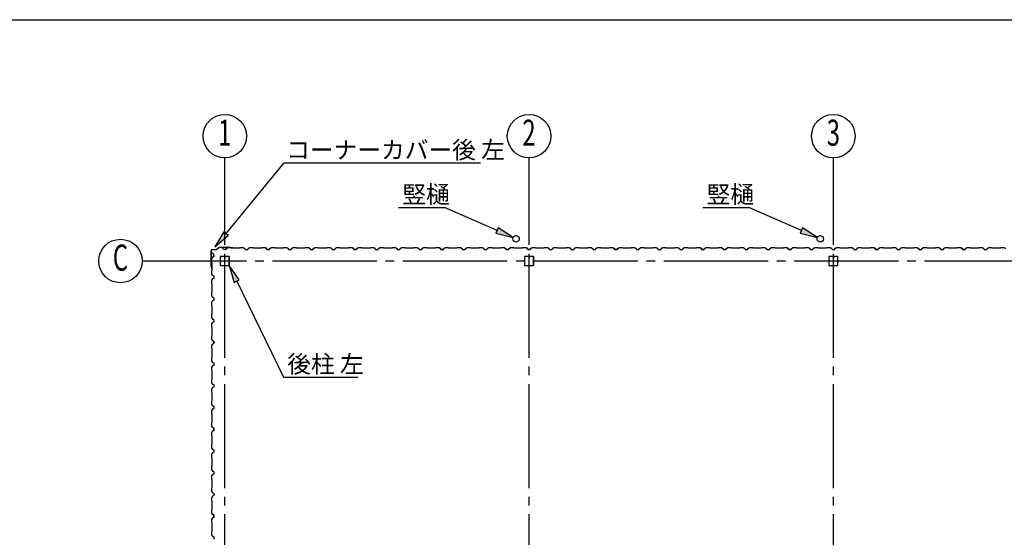
# Model space of a CAD drawing. Extents: x 868 to 32764, y 310 to 22484.
# Drawn here: x 12061 to 21121, y 17718 to 22484 of the extents above; entities that cross this region are included whole.
import ezdxf
from ezdxf.enums import TextEntityAlignment as Align

# ---------------------------------------------------------------- set-up
doc = ezdxf.new("R2010")
doc.units = 0
doc.header["$LTSCALE"] = 80
doc.linetypes.add('1PL-M', pattern=[15, 12, -1, 1, -1])
for name, color, linetype in [('1PL-M1', 6, '1PL-M'), ('HASIRA_D', 3, 'CONTINUOUS'), ('HIKIDASHI', 6, 'CONTINUOUS'), ('SUNPOU', 4, 'CONTINUOUS'), ('U1', 3, 'CONTINUOUS'), ('WAKUSEN-01', 50, 'CONTINUOUS')]:
    doc.layers.add(name, color=color, linetype=linetype)
doc.styles.add('00', font='ROMANS', dxfattribs={"width": 0.666667, "bigfont": 'BIGFONT'})
doc.styles.add('01', font='ROMANS', dxfattribs={"height": 3, "bigfont": 'BIGFONT'})

msp = doc.modelspace()

# ---------------------------------------------------------------- linework, layer by layer
at = {"layer": '1PL-M1'}
for p, q in [((13948, 14569.5), (13948, 20454.5)), ((16748, 14569.5), (16748, 20454.5)), ((19548, 14569.5), (19548, 20454.5)), ((30948, 20262), (13748, 20262))]:
    msp.add_line(p, q, dxfattribs=at)
at = {"layer": 'HASIRA_D'}
for p, q in [((16705.5, 20299.3), (16705.5, 20224.7)), ((16705.5, 20299.3), (16705.5, 20224.7)), ((16707.1, 20299.3), (16707.1, 20224.7)), ((16707.1, 20299.3), (16707.1, 20224.7)), ((16742.8, 20304.5), (16710.7, 20304.5)), ((16742.8, 20304.5), (16710.7, 20304.5)), ((16742.8, 20302.9), (16710.7, 20302.9)), ((16742.8, 20302.9), (16710.7, 20302.9)), ((16744.8, 20294.5), (16744.8, 20286.9)), ((16746.4, 20294.5), (16744.8, 20294.5)), ((16744.8, 20294.5), (16744.8, 20286.9)), ((16746.4, 20294.5), (16744.8, 20294.5)), ((16746.4, 20299.3), (16746.4, 20286.9)), ((16746.4, 20299.3), (16746.4, 20286.9)), ((16748, 20299.3), (16748, 20286.9)), ((16748, 20299.3), (16748, 20286.9)), ((16749.6, 20299.3), (16749.6, 20286.9)), ((16749.6, 20299.3), (16749.6, 20286.9)), ((16785.3, 20304.5), (16753.2, 20304.5)), ((16785.3, 20304.5), (16753.2, 20304.5)), ((16785.3, 20302.9), (16753.2, 20302.9)), ((16785.3, 20302.9), (16753.2, 20302.9)), ((16788.9, 20224.7), (16788.9, 20299.3)), ((16788.9, 20224.7), (16788.9, 20299.3)), ((16790.5, 20224.7), (16790.5, 20299.3)), ((16790.5, 20224.7), (16790.5, 20299.3)), ((19505.5, 20299.3), (19505.5, 20224.7)), ((19505.5, 20299.3), (19505.5, 20224.7)), ((19507.1, 20299.3), (19507.1, 20224.7)), ((19507.1, 20299.3), (19507.1, 20224.7)), ((19542.8, 20304.5), (19510.7, 20304.5)), ((19542.8, 20304.5), (19510.7, 20304.5)), ((19542.8, 20302.9), (19510.7, 20302.9)), ((19542.8, 20302.9), (19510.7, 20302.9)), ((19544.8, 20294.5), (19544.8, 20286.9)), ((19546.4, 20294.5), (19544.8, 20294.5)), ((19544.8, 20294.5), (19544.8, 20286.9)), ((19546.4, 20294.5), (19544.8, 20294.5)), ((19546.4, 20299.3), (19546.4, 20286.9)), ((19546.4, 20299.3), (19546.4, 20286.9)), ((19548, 20299.3), (19548, 20286.9)), ((19548, 20299.3), (19548, 20286.9)), ((19549.6, 20299.3), (19549.6, 20286.9)), ((19549.6, 20299.3), (19549.6, 20286.9)), ((19585.3, 20304.5), (19553.2, 20304.5)), ((19585.3, 20304.5), (19553.2, 20304.5)), ((19585.3, 20302.9), (19553.2, 20302.9)), ((19585.3, 20302.9), (19553.2, 20302.9)), ((19588.9, 20224.7), (19588.9, 20299.3)), ((19588.9, 20224.7), (19588.9, 20299.3)), ((19590.5, 20224.7), (19590.5, 20299.3)), ((19590.5, 20224.7), (19590.5, 20299.3)), ((16710.7, 20221.1), (16785.3, 20221.1)), ((16710.7, 20221.1), (16785.3, 20221.1)), ((16710.7, 20219.5), (16785.3, 20219.5)), ((16710.7, 20219.5), (16785.3, 20219.5)), ((16748, 20289.5), (16746.4, 20289.5)), ((16748, 20289.5), (16746.4, 20289.5)), ((19510.7, 20221.1), (19585.3, 20221.1)), ((19510.7, 20221.1), (19585.3, 20221.1)), ((19510.7, 20219.5), (19585.3, 20219.5)), ((19510.7, 20219.5), (19585.3, 20219.5)), ((19548, 20289.5), (19546.4, 20289.5)), ((19548, 20289.5), (19546.4, 20289.5))]:
    msp.add_line(p, q, dxfattribs=at)
for centre, radius, start, end in [((16710.7, 20299.3), 5.2, 90, 180), ((16710.7, 20299.3), 5.2, 90, 180), ((16710.7, 20299.3), 3.6, 90, 180), ((16710.7, 20299.3), 3.6, 90, 180), ((16742.8, 20299.3), 5.2, 0, 90), ((16742.8, 20299.3), 5.2, 0, 90), ((16742.8, 20299.3), 3.6, 0, 90), ((16742.8, 20299.3), 3.6, 0, 90), ((16753.2, 20299.3), 5.2, 90, 180), ((16753.2, 20299.3), 5.2, 90, 180), ((16753.2, 20299.3), 3.6, 90, 180), ((16753.2, 20299.3), 3.6, 90, 180), ((16785.3, 20299.3), 5.2, 0, 90), ((16785.3, 20299.3), 5.2, 0, 90), ((16785.3, 20299.3), 3.6, 0, 90), ((16785.3, 20299.3), 3.6, 0, 90), ((19510.7, 20299.3), 5.2, 90, 180), ((19510.7, 20299.3), 5.2, 90, 180), ((19510.7, 20299.3), 3.6, 90, 180), ((19510.7, 20299.3), 3.6, 90, 180), ((19542.8, 20299.3), 5.2, 0, 90), ((19542.8, 20299.3), 5.2, 0, 90), ((19542.8, 20299.3), 3.6, 0, 90), ((19542.8, 20299.3), 3.6, 0, 90), ((19553.2, 20299.3), 5.2, 90, 180), ((19553.2, 20299.3), 5.2, 90, 180), ((19553.2, 20299.3), 3.6, 90, 180), ((19553.2, 20299.3), 3.6, 90, 180), ((19585.3, 20299.3), 5.2, 0, 90), ((19585.3, 20299.3), 5.2, 0, 90), ((19585.3, 20299.3), 3.6, 0, 90), ((19585.3, 20299.3), 3.6, 0, 90), ((16710.7, 20224.7), 5.2, 180, 270), ((16710.7, 20224.7), 5.2, 180, 270), ((16710.7, 20224.7), 3.6, 180, 270), ((16710.7, 20224.7), 3.6, 180, 270), ((16747.2, 20286.9), 2.4, 180, 0), ((16747.2, 20286.9), 2.4, 180, 0), ((16747.2, 20286.9), 0.8, 180, 0), ((16747.2, 20286.9), 0.8, 180, 0), ((16785.3, 20224.7), 3.6, 270, 0), ((16785.3, 20224.7), 5.2, 270, 0), ((16785.3, 20224.7), 3.6, 270, 0), ((16785.3, 20224.7), 5.2, 270, 0), ((19510.7, 20224.7), 5.2, 180, 270), ((19510.7, 20224.7), 5.2, 180, 270), ((19510.7, 20224.7), 3.6, 180, 270), ((19510.7, 20224.7), 3.6, 180, 270), ((19547.2, 20286.9), 2.4, 180, 0), ((19547.2, 20286.9), 2.4, 180, 0), ((19547.2, 20286.9), 0.8, 180, 0), ((19547.2, 20286.9), 0.8, 180, 0), ((19585.3, 20224.7), 3.6, 270, 0), ((19585.3, 20224.7), 5.2, 270, 0), ((19585.3, 20224.7), 3.6, 270, 0), ((19585.3, 20224.7), 5.2, 270, 0)]:
    msp.add_arc(centre, radius, start, end, dxfattribs=at)
at = {"layer": 'HIKIDASHI'}
for p, q in [((13959.8, 20514.8), (14495.7, 21165.1)), ((14495.7, 21165.1), (16301.2, 21165.1)), ((15547, 20756), (15970.2, 20756)), ((16454.1, 20543), (15970.2, 20756)), ((18347, 20756), (18770.2, 20756)), ((19254.1, 20543), (18770.2, 20756)), ((16464.9, 20567.4), (16443.4, 20518.6)), ((16600.6, 20478.5), (16464.9, 20567.4)), ((19264.9, 20567.4), (19243.4, 20518.6)), ((19400.6, 20478.5), (19264.9, 20567.4)), ((13939.2, 20531.8), (13858, 20391.3)), ((13858, 20391.3), (13980.3, 20497.9)), ((13980.3, 20497.9), (13939.2, 20531.8)), ((16443.4, 20518.6), (16600.6, 20478.5)), ((19243.4, 20518.6), (19400.6, 20478.5)), ((14082, 20087.4), (13987.9, 20219.5)), ((13987.9, 20219.5), (14034, 20064)), ((14034, 20064), (14082, 20087.4)), ((14058, 20075.7), (14488.3, 19192.9)), ((14488.3, 19192.9), (15173.5, 19192.9))]:
    msp.add_line(p, q, dxfattribs=at)
for points in [[(16443.4, 20518.6), (16464.9, 20567.4), (16600.6, 20478.5)], [(19243.4, 20518.6), (19264.9, 20567.4), (19400.6, 20478.5)], [(13939.2, 20531.8), (13980.3, 20497.9), (13858, 20391.3)], [(14082, 20087.4), (14034, 20064), (13987.9, 20219.5)]]:
    msp.add_solid(points, dxfattribs=at)
at = {"layer": 'SUNPOU'}
for p, q in [((13948, 20454.5), (13948, 21212.2)), ((16748, 20454.5), (16748, 21212.2)), ((19548, 20454.5), (19548, 21212.2)), ((13748, 20262), (13188, 20262))]:
    msp.add_line(p, q, dxfattribs=at)
for centre in [(13948, 21412.2), (16748, 21412.2), (19548, 21412.2), (12988, 20262)]:
    msp.add_circle(centre, 200, dxfattribs=at)
at = {"layer": 'U1'}
for p, q in [((13901.3, 20389), (13874.1, 20369.6)), ((13901.9, 20388.2), (13874.7, 20368.8)), ((13902.5, 20389.4), (14003.7, 20389.4)), ((13902.5, 20388.4), (14003.7, 20388.4)), ((13963.5, 20378.5), (13977.5, 20386.5)), ((13977.5, 20386.5), (14006, 20386.5)), ((14003.8, 20388.4), (14022.8, 20385.5)), ((14004, 20389.4), (14023, 20386.5)), ((14006, 20386.5), (14008, 20384.5)), ((14008, 20384.5), (14088, 20384.5)), ((14013.9, 20386.9), (14013.8, 20385.9)), ((14013.8, 20385.9), (14022.7, 20384.6)), ((14088, 20384.5), (14090, 20386.5)), ((14090, 20386.5), (14118.5, 20386.5)), ((14118.5, 20386.5), (14132.5, 20378.5)), ((14163.5, 20378.5), (14177.5, 20386.5)), ((14177.5, 20386.5), (14206, 20386.5)), ((14206, 20386.5), (14208, 20384.5)), ((14208, 20384.5), (14288, 20384.5)), ((14288, 20384.5), (14290, 20386.5)), ((14290, 20386.5), (14318.5, 20386.5)), ((14318.5, 20386.5), (14332.5, 20378.5)), ((14363.5, 20378.5), (14377.5, 20386.5)), ((14377.5, 20386.5), (14406, 20386.5)), ((14406, 20386.5), (14408, 20384.5)), ((14408, 20384.5), (14488, 20384.5)), ((14488, 20384.5), (14490, 20386.5)), ((14490, 20386.5), (14518.5, 20386.5)), ((14518.5, 20386.5), (14532.5, 20378.5)), ((14563.5, 20378.5), (14577.5, 20386.5)), ((14577.5, 20386.5), (14606, 20386.5)), ((14606, 20386.5), (14608, 20384.5)), ((14608, 20384.5), (14688, 20384.5)), ((14688, 20384.5), (14690, 20386.5)), ((14690, 20386.5), (14718.5, 20386.5)), ((14718.5, 20386.5), (14732.5, 20378.5)), ((14763.5, 20378.5), (14777.5, 20386.5)), ((14777.5, 20386.5), (14806, 20386.5)), ((14806, 20386.5), (14808, 20384.5)), ((14808, 20384.5), (14888, 20384.5)), ((14888, 20384.5), (14890, 20386.5)), ((14890, 20386.5), (14918.5, 20386.5)), ((14918.5, 20386.5), (14932.5, 20378.5)), ((14963.5, 20378.5), (14977.5, 20386.5)), ((14977.5, 20386.5), (15006, 20386.5)), ((15006, 20386.5), (15008, 20384.5)), ((15008, 20384.5), (15088, 20384.5)), ((15088, 20384.5), (15090, 20386.5)), ((15090, 20386.5), (15118.5, 20386.5)), ((15118.5, 20386.5), (15132.5, 20378.5)), ((15163.5, 20378.5), (15177.5, 20386.5)), ((15177.5, 20386.5), (15206, 20386.5)), ((15206, 20386.5), (15208, 20384.5)), ((15208, 20384.5), (15288, 20384.5)), ((15288, 20384.5), (15290, 20386.5)), ((15290, 20386.5), (15318.5, 20386.5)), ((15318.5, 20386.5), (15332.5, 20378.5)), ((15363.5, 20378.5), (15377.5, 20386.5)), ((15377.5, 20386.5), (15406, 20386.5)), ((15406, 20386.5), (15408, 20384.5)), ((15408, 20384.5), (15488, 20384.5)), ((15488, 20384.5), (15490, 20386.5)), ((15490, 20386.5), (15518.5, 20386.5)), ((15518.5, 20386.5), (15532.5, 20378.5)), ((15563.5, 20378.5), (15577.5, 20386.5)), ((15577.5, 20386.5), (15606, 20386.5)), ((15606, 20386.5), (15608, 20384.5)), ((15608, 20384.5), (15688, 20384.5)), ((15688, 20384.5), (15690, 20386.5)), ((15690, 20386.5), (15718.5, 20386.5)), ((15718.5, 20386.5), (15732.5, 20378.5)), ((15763.5, 20378.5), (15777.5, 20386.5)), ((15777.5, 20386.5), (15806, 20386.5)), ((15806, 20386.5), (15808, 20384.5)), ((15808, 20384.5), (15888, 20384.5)), ((15888, 20384.5), (15890, 20386.5)), ((15890, 20386.5), (15918.5, 20386.5)), ((15918.5, 20386.5), (15932.5, 20378.5)), ((15963.5, 20378.5), (15977.5, 20386.5)), ((15977.5, 20386.5), (16006, 20386.5)), ((16006, 20386.5), (16008, 20384.5)), ((16008, 20384.5), (16088, 20384.5)), ((16088, 20384.5), (16090, 20386.5)), ((16090, 20386.5), (16118.5, 20386.5)), ((16118.5, 20386.5), (16132.5, 20378.5)), ((16163.5, 20378.5), (16177.5, 20386.5)), ((16177.5, 20386.5), (16206, 20386.5)), ((16206, 20386.5), (16208, 20384.5)), ((16208, 20384.5), (16288, 20384.5)), ((16288, 20384.5), (16290, 20386.5)), ((16290, 20386.5), (16318.5, 20386.5)), ((16318.5, 20386.5), (16332.5, 20378.5)), ((16363.5, 20378.5), (16377.5, 20386.5)), ((16377.5, 20386.5), (16406, 20386.5)), ((16406, 20386.5), (16408, 20384.5)), ((16408, 20384.5), (16488, 20384.5)), ((16488, 20384.5), (16490, 20386.5)), ((16490, 20386.5), (16518.5, 20386.5)), ((16518.5, 20386.5), (16532.5, 20378.5)), ((16563.5, 20378.5), (16577.5, 20386.5)), ((16577.5, 20386.5), (16606, 20386.5)), ((16606, 20386.5), (16608, 20384.5)), ((16608, 20384.5), (16688, 20384.5)), ((16688, 20384.5), (16690, 20386.5)), ((16690, 20386.5), (16718.5, 20386.5)), ((16718.5, 20386.5), (16732.5, 20378.5)), ((16763.5, 20378.5), (16777.5, 20386.5)), ((16777.5, 20386.5), (16806, 20386.5)), ((16806, 20386.5), (16808, 20384.5)), ((16808, 20384.5), (16888, 20384.5)), ((16888, 20384.5), (16890, 20386.5)), ((16890, 20386.5), (16918.5, 20386.5)), ((16918.5, 20386.5), (16932.5, 20378.5)), ((16963.5, 20378.5), (16977.5, 20386.5)), ((16977.5, 20386.5), (17006, 20386.5)), ((17006, 20386.5), (17008, 20384.5)), ((17008, 20384.5), (17088, 20384.5)), ((17088, 20384.5), (17090, 20386.5)), ((17090, 20386.5), (17118.5, 20386.5)), ((17118.5, 20386.5), (17132.5, 20378.5)), ((17163.5, 20378.5), (17177.5, 20386.5)), ((17177.5, 20386.5), (17206, 20386.5)), ((17206, 20386.5), (17208, 20384.5)), ((17208, 20384.5), (17288, 20384.5)), ((17288, 20384.5), (17290, 20386.5)), ((17290, 20386.5), (17318.5, 20386.5)), ((17318.5, 20386.5), (17332.5, 20378.5)), ((17363.5, 20378.5), (17377.5, 20386.5)), ((17377.5, 20386.5), (17406, 20386.5)), ((17406, 20386.5), (17408, 20384.5)), ((17408, 20384.5), (17488, 20384.5)), ((17488, 20384.5), (17490, 20386.5)), ((17490, 20386.5), (17518.5, 20386.5)), ((17518.5, 20386.5), (17532.5, 20378.5)), ((17563.5, 20378.5), (17577.5, 20386.5)), ((17577.5, 20386.5), (17606, 20386.5)), ((17606, 20386.5), (17608, 20384.5)), ((17608, 20384.5), (17688, 20384.5)), ((17688, 20384.5), (17690, 20386.5)), ((17690, 20386.5), (17718.5, 20386.5)), ((17718.5, 20386.5), (17732.5, 20378.5)), ((17763.5, 20378.5), (17777.5, 20386.5)), ((17777.5, 20386.5), (17806, 20386.5)), ((17806, 20386.5), (17808, 20384.5)), ((17808, 20384.5), (17888, 20384.5)), ((17888, 20384.5), (17890, 20386.5)), ((17890, 20386.5), (17918.5, 20386.5)), ((17918.5, 20386.5), (17932.5, 20378.5)), ((17963.5, 20378.5), (17977.5, 20386.5)), ((17977.5, 20386.5), (18006, 20386.5)), ((18006, 20386.5), (18008, 20384.5)), ((18008, 20384.5), (18088, 20384.5)), ((18088, 20384.5), (18090, 20386.5)), ((18090, 20386.5), (18118.5, 20386.5)), ((18118.5, 20386.5), (18132.5, 20378.5)), ((18163.5, 20378.5), (18177.5, 20386.5)), ((18177.5, 20386.5), (18206, 20386.5)), ((18206, 20386.5), (18208, 20384.5)), ((18208, 20384.5), (18288, 20384.5)), ((18288, 20384.5), (18290, 20386.5)), ((18290, 20386.5), (18318.5, 20386.5)), ((18318.5, 20386.5), (18332.5, 20378.5)), ((18363.5, 20378.5), (18377.5, 20386.5)), ((18377.5, 20386.5), (18406, 20386.5)), ((18406, 20386.5), (18408, 20384.5)), ((18408, 20384.5), (18488, 20384.5)), ((18488, 20384.5), (18490, 20386.5)), ((18490, 20386.5), (18518.5, 20386.5)), ((18518.5, 20386.5), (18532.5, 20378.5)), ((18563.5, 20378.5), (18577.5, 20386.5)), ((18577.5, 20386.5), (18606, 20386.5)), ((18606, 20386.5), (18608, 20384.5)), ((18608, 20384.5), (18688, 20384.5)), ((18688, 20384.5), (18690, 20386.5)), ((18690, 20386.5), (18718.5, 20386.5)), ((18718.5, 20386.5), (18732.5, 20378.5)), ((18763.5, 20378.5), (18777.5, 20386.5)), ((18777.5, 20386.5), (18806, 20386.5)), ((18806, 20386.5), (18808, 20384.5)), ((18808, 20384.5), (18888, 20384.5)), ((18888, 20384.5), (18890, 20386.5)), ((18890, 20386.5), (18918.5, 20386.5)), ((18918.5, 20386.5), (18932.5, 20378.5)), ((18963.5, 20378.5), (18977.5, 20386.5)), ((18977.5, 20386.5), (19006, 20386.5)), ((19006, 20386.5), (19008, 20384.5)), ((19008, 20384.5), (19088, 20384.5)), ((19088, 20384.5), (19090, 20386.5)), ((19090, 20386.5), (19118.5, 20386.5)), ((19118.5, 20386.5), (19132.5, 20378.5)), ((19163.5, 20378.5), (19177.5, 20386.5)), ((19177.5, 20386.5), (19206, 20386.5)), ((19206, 20386.5), (19208, 20384.5)), ((19208, 20384.5), (19288, 20384.5)), ((19288, 20384.5), (19290, 20386.5)), ((19290, 20386.5), (19318.5, 20386.5)), ((19318.5, 20386.5), (19332.5, 20378.5)), ((19363.5, 20378.5), (19377.5, 20386.5)), ((19377.5, 20386.5), (19406, 20386.5)), ((19406, 20386.5), (19408, 20384.5)), ((19408, 20384.5), (19488, 20384.5)), ((19488, 20384.5), (19490, 20386.5)), ((19490, 20386.5), (19518.5, 20386.5)), ((19518.5, 20386.5), (19532.5, 20378.5)), ((19563.5, 20378.5), (19577.5, 20386.5)), ((19577.5, 20386.5), (19606, 20386.5)), ((19606, 20386.5), (19608, 20384.5)), ((19608, 20384.5), (19688, 20384.5)), ((19688, 20384.5), (19690, 20386.5)), ((19690, 20386.5), (19718.5, 20386.5)), ((19718.5, 20386.5), (19732.5, 20378.5)), ((19763.5, 20378.5), (19777.5, 20386.5)), ((19777.5, 20386.5), (19806, 20386.5)), ((19806, 20386.5), (19808, 20384.5)), ((19808, 20384.5), (19888, 20384.5)), ((19888, 20384.5), (19890, 20386.5)), ((19890, 20386.5), (19918.5, 20386.5)), ((19918.5, 20386.5), (19932.5, 20378.5)), ((19963.5, 20378.5), (19977.5, 20386.5)), ((19977.5, 20386.5), (20006, 20386.5)), ((20006, 20386.5), (20008, 20384.5)), ((20008, 20384.5), (20088, 20384.5)), ((20088, 20384.5), (20090, 20386.5)), ((20090, 20386.5), (20118.5, 20386.5)), ((20118.5, 20386.5), (20132.5, 20378.5)), ((20163.5, 20378.5), (20177.5, 20386.5)), ((20177.5, 20386.5), (20206, 20386.5)), ((20206, 20386.5), (20208, 20384.5)), ((20208, 20384.5), (20288, 20384.5)), ((20288, 20384.5), (20290, 20386.5)), ((20290, 20386.5), (20318.5, 20386.5)), ((20318.5, 20386.5), (20332.5, 20378.5)), ((20363.5, 20378.5), (20377.5, 20386.5)), ((20377.5, 20386.5), (20406, 20386.5)), ((20406, 20386.5), (20408, 20384.5)), ((20408, 20384.5), (20488, 20384.5)), ((20488, 20384.5), (20490, 20386.5)), ((20490, 20386.5), (20518.5, 20386.5)), ((20518.5, 20386.5), (20532.5, 20378.5)), ((20563.5, 20378.5), (20577.5, 20386.5)), ((20577.5, 20386.5), (20606, 20386.5)), ((20606, 20386.5), (20608, 20384.5)), ((20608, 20384.5), (20688, 20384.5)), ((20688, 20384.5), (20690, 20386.5)), ((20690, 20386.5), (20718.5, 20386.5)), ((20718.5, 20386.5), (20732.5, 20378.5)), ((20763.5, 20378.5), (20777.5, 20386.5)), ((20777.5, 20386.5), (20806, 20386.5)), ((20806, 20386.5), (20808, 20384.5)), ((20808, 20384.5), (20888, 20384.5)), ((20888, 20384.5), (20890, 20386.5)), ((20890, 20386.5), (20918.5, 20386.5)), ((20918.5, 20386.5), (20932.5, 20378.5)), ((20963.5, 20378.5), (20977.5, 20386.5)), ((20977.5, 20386.5), (21006, 20386.5)), ((21006, 20386.5), (21008, 20384.5)), ((21008, 20384.5), (21088, 20384.5)), ((21088, 20384.5), (21090, 20386.5)), ((21090, 20386.5), (21118.5, 20386.5)), ((21118.5, 20386.5), (21132.5, 20378.5)), ((13823.8, 20213.6), (13823.8, 20358.4)), ((13824.8, 20213.6), (13824.8, 20358.4)), ((13834.7, 20296.5), (13826.7, 20282.5)), ((13830.9, 20336.2), (13830.5, 20336)), ((13830.5, 20336), (13830.5, 20336)), ((13830.5, 20336), (13833, 20331.6)), ((13835.9, 20327.5), (13830.9, 20336.2)), ((13830.9, 20336.2), (13830.9, 20336.2)), ((13846.7, 20300.5), (13834.7, 20296.5)), ((13834.8, 20369.4), (13873.5, 20369.4)), ((13834.8, 20368.4), (13873.5, 20368.4)), ((13846.7, 20323.5), (13835.9, 20327.5)), ((13835.9, 20327.5), (13835.9, 20327.5)), ((13846.7, 20300.5), (13846.7, 20323.5)), ((13846.7, 20312), (13846.7, 20300.5)), ((13905.5, 20299.3), (13905.5, 20224.7)), ((13907.1, 20299.3), (13907.1, 20224.7)), ((13942.8, 20304.5), (13910.7, 20304.5)), ((13942.8, 20302.9), (13910.7, 20302.9)), ((13923.8, 20382.3), (13924.1, 20382.8)), ((13932.5, 20377.3), (13923.8, 20382.3)), ((13923.8, 20382.3), (13923.8, 20382.3)), ((13924.1, 20382.8), (13924.1, 20382.8)), ((13924.1, 20382.8), (13928.4, 20380.3)), ((13936.5, 20366.5), (13932.5, 20377.3)), ((13932.5, 20377.3), (13932.5, 20377.3)), ((13959.5, 20366.5), (13936.5, 20366.5)), ((13944.8, 20295.5), (13944.8, 20286.9)), ((13944.8, 20295.5), (13946.4, 20295.5)), ((13946.4, 20299.3), (13946.4, 20286.9)), ((13948, 20366.5), (13959.5, 20366.5)), ((13948, 20299.3), (13948, 20286.9)), ((13949.6, 20299.3), (13949.6, 20286.9)), ((13985.3, 20304.5), (13953.2, 20304.5)), ((13985.3, 20302.9), (13953.2, 20302.9)), ((13959.5, 20366.5), (13963.5, 20378.5)), ((13988.9, 20224.7), (13988.9, 20299.3)), ((13990.5, 20224.7), (13990.5, 20299.3)), ((14132.5, 20378.5), (14136.5, 20366.5)), ((14136.5, 20366.5), (14159.5, 20366.5)), ((14159.5, 20366.5), (14163.5, 20378.5)), ((14323.8, 20382.3), (14324.1, 20382.8)), ((14332.5, 20377.3), (14323.8, 20382.3)), ((14323.8, 20382.3), (14323.8, 20382.3)), ((14324.1, 20382.8), (14324.1, 20382.8)), ((14324.1, 20382.8), (14328.4, 20380.3)), ((14332.5, 20378.5), (14336.5, 20366.5)), ((14336.5, 20366.5), (14332.5, 20377.3)), ((14332.5, 20377.3), (14332.5, 20377.3)), ((14336.5, 20366.5), (14353.5, 20366.5)), ((14359.5, 20366.5), (14336.5, 20366.5)), ((14348, 20366.5), (14359.5, 20366.5)), ((14359.5, 20366.5), (14363.5, 20378.5)), ((14532.5, 20378.5), (14536.5, 20366.5)), ((14536.5, 20366.5), (14559.5, 20366.5)), ((14559.5, 20366.5), (14563.5, 20378.5)), ((14732.5, 20378.5), (14736.5, 20366.5)), ((14736.5, 20366.5), (14759.5, 20366.5)), ((14748, 20366.5), (14759.5, 20366.5)), ((14759.5, 20366.5), (14763.5, 20378.5)), ((14932.5, 20378.5), (14936.5, 20366.5)), ((14936.5, 20366.5), (14959.5, 20366.5)), ((14959.5, 20366.5), (14963.5, 20378.5)), ((15123.8, 20382.3), (15124.1, 20382.8)), ((15132.5, 20377.3), (15123.8, 20382.3)), ((15123.8, 20382.3), (15123.8, 20382.3)), ((15124.1, 20382.8), (15124.1, 20382.8)), ((15124.1, 20382.8), (15128.4, 20380.3)), ((15132.5, 20378.5), (15136.5, 20366.5)), ((15136.5, 20366.5), (15132.5, 20377.3)), ((15132.5, 20377.3), (15132.5, 20377.3)), ((15136.5, 20366.5), (15153.5, 20366.5)), ((15159.5, 20366.5), (15136.5, 20366.5)), ((15148, 20366.5), (15159.5, 20366.5)), ((15159.5, 20366.5), (15163.5, 20378.5)), ((15332.5, 20378.5), (15336.5, 20366.5)), ((15336.5, 20366.5), (15359.5, 20366.5)), ((15359.5, 20366.5), (15363.5, 20378.5)), ((15532.5, 20378.5), (15536.5, 20366.5)), ((15536.5, 20366.5), (15559.5, 20366.5)), ((15548, 20366.5), (15559.5, 20366.5)), ((15559.5, 20366.5), (15563.5, 20378.5)), ((15732.5, 20378.5), (15736.5, 20366.5)), ((15736.5, 20366.5), (15759.5, 20366.5)), ((15759.5, 20366.5), (15763.5, 20378.5)), ((15923.8, 20382.3), (15924.1, 20382.8)), ((15932.5, 20377.3), (15923.8, 20382.3)), ((15923.8, 20382.3), (15923.8, 20382.3)), ((15924.1, 20382.8), (15924.1, 20382.8)), ((15924.1, 20382.8), (15928.4, 20380.3)), ((15932.5, 20378.5), (15936.5, 20366.5)), ((15936.5, 20366.5), (15932.5, 20377.3)), ((15932.5, 20377.3), (15932.5, 20377.3)), ((15936.5, 20366.5), (15953.5, 20366.5)), ((15959.5, 20366.5), (15936.5, 20366.5)), ((15948, 20366.5), (15959.5, 20366.5)), ((15959.5, 20366.5), (15963.5, 20378.5)), ((16132.5, 20378.5), (16136.5, 20366.5)), ((16136.5, 20366.5), (16159.5, 20366.5)), ((16159.5, 20366.5), (16163.5, 20378.5)), ((16332.5, 20378.5), (16336.5, 20366.5)), ((16336.5, 20366.5), (16359.5, 20366.5)), ((16348, 20366.5), (16359.5, 20366.5)), ((16359.5, 20366.5), (16363.5, 20378.5)), ((16532.5, 20378.5), (16536.5, 20366.5)), ((16536.5, 20366.5), (16559.5, 20366.5)), ((16559.5, 20366.5), (16563.5, 20378.5)), ((16723.8, 20382.3), (16724.1, 20382.8)), ((16732.5, 20377.3), (16723.8, 20382.3)), ((16723.8, 20382.3), (16723.8, 20382.3)), ((16724.1, 20382.8), (16724.1, 20382.8)), ((16724.1, 20382.8), (16728.4, 20380.3)), ((16732.5, 20378.5), (16736.5, 20366.5)), ((16736.5, 20366.5), (16732.5, 20377.3)), ((16732.5, 20377.3), (16732.5, 20377.3)), ((16736.5, 20366.5), (16753.5, 20366.5)), ((16759.5, 20366.5), (16736.5, 20366.5)), ((16748, 20366.5), (16759.5, 20366.5)), ((16759.5, 20366.5), (16763.5, 20378.5)), ((16932.5, 20378.5), (16936.5, 20366.5)), ((16936.5, 20366.5), (16959.5, 20366.5)), ((16959.5, 20366.5), (16963.5, 20378.5)), ((17132.5, 20378.5), (17136.5, 20366.5)), ((17136.5, 20366.5), (17159.5, 20366.5)), ((17148, 20366.5), (17159.5, 20366.5)), ((17159.5, 20366.5), (17163.5, 20378.5)), ((17332.5, 20378.5), (17336.5, 20366.5)), ((17336.5, 20366.5), (17359.5, 20366.5)), ((17359.5, 20366.5), (17363.5, 20378.5)), ((17523.8, 20382.3), (17524.1, 20382.8)), ((17532.5, 20377.3), (17523.8, 20382.3)), ((17523.8, 20382.3), (17523.8, 20382.3)), ((17524.1, 20382.8), (17524.1, 20382.8)), ((17524.1, 20382.8), (17528.4, 20380.3)), ((17532.5, 20378.5), (17536.5, 20366.5)), ((17536.5, 20366.5), (17532.5, 20377.3)), ((17532.5, 20377.3), (17532.5, 20377.3)), ((17536.5, 20366.5), (17553.5, 20366.5)), ((17559.5, 20366.5), (17536.5, 20366.5)), ((17548, 20366.5), (17559.5, 20366.5)), ((17559.5, 20366.5), (17563.5, 20378.5)), ((17732.5, 20378.5), (17736.5, 20366.5)), ((17736.5, 20366.5), (17759.5, 20366.5)), ((17759.5, 20366.5), (17763.5, 20378.5)), ((17932.5, 20378.5), (17936.5, 20366.5)), ((17936.5, 20366.5), (17959.5, 20366.5)), ((17948, 20366.5), (17959.5, 20366.5)), ((17959.5, 20366.5), (17963.5, 20378.5)), ((18132.5, 20378.5), (18136.5, 20366.5)), ((18136.5, 20366.5), (18159.5, 20366.5)), ((18159.5, 20366.5), (18163.5, 20378.5)), ((18323.8, 20382.3), (18324.1, 20382.8)), ((18332.5, 20377.3), (18323.8, 20382.3)), ((18323.8, 20382.3), (18323.8, 20382.3)), ((18324.1, 20382.8), (18324.1, 20382.8)), ((18324.1, 20382.8), (18328.4, 20380.3)), ((18332.5, 20378.5), (18336.5, 20366.5)), ((18336.5, 20366.5), (18332.5, 20377.3)), ((18332.5, 20377.3), (18332.5, 20377.3)), ((18336.5, 20366.5), (18353.5, 20366.5)), ((18359.5, 20366.5), (18336.5, 20366.5)), ((18348, 20366.5), (18359.5, 20366.5)), ((18359.5, 20366.5), (18363.5, 20378.5)), ((18532.5, 20378.5), (18536.5, 20366.5)), ((18536.5, 20366.5), (18559.5, 20366.5)), ((18559.5, 20366.5), (18563.5, 20378.5)), ((18732.5, 20378.5), (18736.5, 20366.5)), ((18736.5, 20366.5), (18759.5, 20366.5)), ((18748, 20366.5), (18759.5, 20366.5)), ((18759.5, 20366.5), (18763.5, 20378.5)), ((18932.5, 20378.5), (18936.5, 20366.5)), ((18936.5, 20366.5), (18959.5, 20366.5)), ((18959.5, 20366.5), (18963.5, 20378.5)), ((19123.8, 20382.3), (19124.1, 20382.8)), ((19132.5, 20377.3), (19123.8, 20382.3)), ((19123.8, 20382.3), (19123.8, 20382.3)), ((19124.1, 20382.8), (19124.1, 20382.8)), ((19124.1, 20382.8), (19128.4, 20380.3)), ((19132.5, 20378.5), (19136.5, 20366.5)), ((19136.5, 20366.5), (19132.5, 20377.3)), ((19132.5, 20377.3), (19132.5, 20377.3)), ((19159.5, 20366.5), (19136.5, 20366.5)), ((19136.5, 20366.5), (19153.5, 20366.5)), ((19148, 20366.5), (19159.5, 20366.5)), ((19159.5, 20366.5), (19163.5, 20378.5)), ((19332.5, 20378.5), (19336.5, 20366.5)), ((19336.5, 20366.5), (19359.5, 20366.5)), ((19359.5, 20366.5), (19363.5, 20378.5)), ((19532.5, 20378.5), (19536.5, 20366.5)), ((19536.5, 20366.5), (19559.5, 20366.5)), ((19548, 20366.5), (19559.5, 20366.5)), ((19559.5, 20366.5), (19563.5, 20378.5)), ((19732.5, 20378.5), (19736.5, 20366.5)), ((19736.5, 20366.5), (19759.5, 20366.5)), ((19759.5, 20366.5), (19763.5, 20378.5)), ((19923.8, 20382.3), (19924.1, 20382.8)), ((19932.5, 20377.3), (19923.8, 20382.3)), ((19923.8, 20382.3), (19923.8, 20382.3)), ((19924.1, 20382.8), (19924.1, 20382.8)), ((19924.1, 20382.8), (19928.4, 20380.3)), ((19932.5, 20378.5), (19936.5, 20366.5)), ((19936.5, 20366.5), (19932.5, 20377.3)), ((19932.5, 20377.3), (19932.5, 20377.3)), ((19936.5, 20366.5), (19953.5, 20366.5)), ((19959.5, 20366.5), (19936.5, 20366.5)), ((19948, 20366.5), (19959.5, 20366.5)), ((19959.5, 20366.5), (19963.5, 20378.5)), ((20132.5, 20378.5), (20136.5, 20366.5)), ((20136.5, 20366.5), (20159.5, 20366.5)), ((20159.5, 20366.5), (20163.5, 20378.5)), ((20332.5, 20378.5), (20336.5, 20366.5)), ((20336.5, 20366.5), (20359.5, 20366.5)), ((20348, 20366.5), (20359.5, 20366.5)), ((20359.5, 20366.5), (20363.5, 20378.5)), ((20532.5, 20378.5), (20536.5, 20366.5)), ((20536.5, 20366.5), (20559.5, 20366.5)), ((20559.5, 20366.5), (20563.5, 20378.5)), ((20723.8, 20382.3), (20724.1, 20382.8)), ((20732.5, 20377.3), (20723.8, 20382.3)), ((20723.8, 20382.3), (20723.8, 20382.3)), ((20724.1, 20382.8), (20724.1, 20382.8)), ((20724.1, 20382.8), (20728.4, 20380.3)), ((20732.5, 20378.5), (20736.5, 20366.5)), ((20736.5, 20366.5), (20732.5, 20377.3)), ((20732.5, 20377.3), (20732.5, 20377.3)), ((20736.5, 20366.5), (20753.5, 20366.5)), ((20759.5, 20366.5), (20736.5, 20366.5)), ((20748, 20366.5), (20759.5, 20366.5)), ((20759.5, 20366.5), (20763.5, 20378.5)), ((20932.5, 20378.5), (20936.5, 20366.5)), ((20936.5, 20366.5), (20959.5, 20366.5)), ((20959.5, 20366.5), (20963.5, 20378.5)), ((13823.9, 20213.3), (13826.7, 20194.3)), ((13824.8, 20213.4), (13827.7, 20194.4)), ((13826.4, 20203.3), (13827.3, 20203.4)), ((13826.7, 20282.5), (13826.7, 20254)), ((13826.7, 20254), (13828.7, 20252)), ((13827.3, 20203.4), (13828.7, 20194.5)), ((13828.7, 20252), (13828.7, 20172)), ((13910.7, 20221.1), (13985.3, 20221.1)), ((13910.7, 20219.5), (13985.3, 20219.5)), ((13946.4, 20289.5), (13948, 20289.5)), ((13828.7, 20172), (13826.7, 20170)), ((13826.7, 20170), (13826.7, 20141.5)), ((13826.7, 20141.5), (13834.7, 20127.5)), ((13834.7, 20127.5), (13846.7, 20123.5)), ((13846.7, 20123.5), (13846.7, 20100.5)), ((13834.7, 20096.5), (13826.7, 20082.5)), ((13826.7, 20082.5), (13826.7, 20054)), ((13826.7, 20054), (13828.7, 20052)), ((13828.7, 20052), (13828.7, 19972)), ((13846.7, 20100.5), (13834.7, 20096.5)), ((13828.7, 19972), (13826.7, 19970)), ((13826.7, 19970), (13826.7, 19941.5)), ((13826.7, 19941.5), (13834.7, 19927.5)), ((13834.7, 19896.5), (13826.7, 19882.5)), ((13826.7, 19882.5), (13826.7, 19854)), ((13826.7, 19854), (13828.7, 19852)), ((13828.7, 19852), (13828.7, 19772)), ((13834.7, 19927.5), (13846.7, 19923.5)), ((13846.7, 19900.5), (13834.7, 19896.5)), ((13846.7, 19923.5), (13846.7, 19900.5)), ((13846.7, 19912), (13846.7, 19900.5)), ((13828.7, 19772), (13826.7, 19770)), ((13826.7, 19770), (13826.7, 19741.5)), ((13826.7, 19741.5), (13834.7, 19727.5)), ((13834.7, 19696.5), (13826.7, 19682.5)), ((13826.7, 19682.5), (13826.7, 19654)), ((13834.7, 19727.5), (13846.7, 19723.5)), ((13846.7, 19700.5), (13834.7, 19696.5)), ((13846.7, 19723.5), (13846.7, 19700.5)), ((13826.7, 19654), (13828.7, 19652)), ((13828.7, 19572), (13826.7, 19570)), ((13826.7, 19570), (13826.7, 19541.5)), ((13828.7, 19652), (13828.7, 19572)), ((13826.7, 19541.5), (13834.7, 19527.5)), ((13834.7, 19496.5), (13826.7, 19482.5)), ((13826.7, 19482.5), (13826.7, 19454)), ((13830.9, 19536.2), (13830.5, 19536)), ((13830.5, 19536), (13830.5, 19536)), ((13830.5, 19536), (13833, 19531.6)), ((13835.9, 19527.5), (13830.9, 19536.2)), ((13830.9, 19536.2), (13830.9, 19536.2)), ((13834.7, 19527.5), (13846.7, 19523.5)), ((13846.7, 19500.5), (13834.7, 19496.5)), ((13846.7, 19523.5), (13835.9, 19527.5)), ((13835.9, 19527.5), (13835.9, 19527.5)), ((13846.7, 19523.5), (13846.7, 19506.5)), ((13846.7, 19500.5), (13846.7, 19523.5)), ((13846.7, 19512), (13846.7, 19500.5)), ((13826.7, 19454), (13828.7, 19452)), ((13828.7, 19452), (13828.7, 19372)), ((13828.7, 19372), (13826.7, 19370)), ((13826.7, 19370), (13826.7, 19341.5)), ((13826.7, 19341.5), (13834.7, 19327.5)), ((13834.7, 19327.5), (13846.7, 19323.5)), ((13846.7, 19300.5), (13834.7, 19296.5)), ((13846.7, 19323.5), (13846.7, 19300.5)), ((13834.7, 19296.5), (13826.7, 19282.5)), ((13826.7, 19282.5), (13826.7, 19254)), ((13826.7, 19254), (13828.7, 19252)), ((13828.7, 19252), (13828.7, 19172)), ((13828.7, 19172), (13826.7, 19170)), ((13826.7, 19170), (13826.7, 19141.5)), ((13826.7, 19141.5), (13834.7, 19127.5)), ((13834.7, 19127.5), (13846.7, 19123.5)), ((13846.7, 19123.5), (13846.7, 19100.5)), ((13834.7, 19096.5), (13826.7, 19082.5)), ((13826.7, 19082.5), (13826.7, 19054)), ((13826.7, 19054), (13828.7, 19052)), ((13828.7, 19052), (13828.7, 18972)), ((13846.7, 19100.5), (13834.7, 19096.5)), ((13846.7, 19112), (13846.7, 19100.5)), ((13828.7, 18972), (13826.7, 18970)), ((13826.7, 18970), (13826.7, 18941.5)), ((13826.7, 18941.5), (13834.7, 18927.5)), ((13834.7, 18896.5), (13826.7, 18882.5)), ((13826.7, 18882.5), (13826.7, 18854)), ((13826.7, 18854), (13828.7, 18852)), ((13828.7, 18852), (13828.7, 18772)), ((13834.7, 18927.5), (13846.7, 18923.5)), ((13846.7, 18900.5), (13834.7, 18896.5)), ((13846.7, 18923.5), (13846.7, 18900.5)), ((13828.7, 18772), (13826.7, 18770)), ((13826.7, 18770), (13826.7, 18741.5)), ((13826.7, 18741.5), (13834.7, 18727.5)), ((13834.7, 18696.5), (13826.7, 18682.5)), ((13826.7, 18682.5), (13826.7, 18654)), ((13830.9, 18736.2), (13830.5, 18736)), ((13830.5, 18736), (13830.5, 18736)), ((13830.5, 18736), (13833, 18731.6)), ((13835.9, 18727.5), (13830.9, 18736.2)), ((13830.9, 18736.2), (13830.9, 18736.2)), ((13834.7, 18727.5), (13846.7, 18723.5)), ((13846.7, 18700.5), (13834.7, 18696.5)), ((13846.7, 18723.5), (13835.9, 18727.5)), ((13835.9, 18727.5), (13835.9, 18727.5)), ((13846.7, 18700.5), (13846.7, 18723.5)), ((13846.7, 18723.5), (13846.7, 18706.5)), ((13846.7, 18712), (13846.7, 18700.5)), ((13826.7, 18654), (13828.7, 18652)), ((13828.7, 18652), (13828.7, 18572)), ((13828.7, 18572), (13826.7, 18570)), ((13826.7, 18570), (13826.7, 18541.5)), ((13826.7, 18541.5), (13834.7, 18527.5)), ((13834.7, 18496.5), (13826.7, 18482.5)), ((13826.7, 18482.5), (13826.7, 18454)), ((13834.7, 18527.5), (13846.7, 18523.5)), ((13846.7, 18500.5), (13834.7, 18496.5)), ((13846.7, 18523.5), (13846.7, 18500.5)), ((13826.7, 18454), (13828.7, 18452)), ((13828.7, 18452), (13828.7, 18372)), ((13828.7, 18372), (13826.7, 18370)), ((13826.7, 18370), (13826.7, 18341.5)), ((13826.7, 18341.5), (13834.7, 18327.5)), ((13834.7, 18327.5), (13846.7, 18323.5)), ((13846.7, 18323.5), (13846.7, 18300.5)), ((13846.7, 18312), (13846.7, 18300.5)), ((13834.7, 18296.5), (13826.7, 18282.5)), ((13826.7, 18282.5), (13826.7, 18254)), ((13826.7, 18254), (13828.7, 18252)), ((13828.7, 18252), (13828.7, 18172)), ((13846.7, 18300.5), (13834.7, 18296.5)), ((13828.7, 18172), (13826.7, 18170)), ((13826.7, 18170), (13826.7, 18141.5)), ((13826.7, 18141.5), (13834.7, 18127.5)), ((13834.7, 18127.5), (13846.7, 18123.5)), ((13846.7, 18123.5), (13846.7, 18100.5)), ((13834.7, 18096.5), (13826.7, 18082.5)), ((13826.7, 18082.5), (13826.7, 18054)), ((13826.7, 18054), (13828.7, 18052)), ((13828.7, 18052), (13828.7, 17972)), ((13846.7, 18100.5), (13834.7, 18096.5)), ((13828.7, 17972), (13826.7, 17970)), ((13826.7, 17970), (13826.7, 17941.5)), ((13826.7, 17941.5), (13834.7, 17927.5)), ((13834.7, 17896.5), (13826.7, 17882.5)), ((13826.7, 17882.5), (13826.7, 17854)), ((13826.7, 17854), (13828.7, 17852)), ((13828.7, 17852), (13828.7, 17772)), ((13830.9, 17936.2), (13830.5, 17936)), ((13830.5, 17936), (13830.5, 17936)), ((13830.5, 17936), (13833, 17931.6)), ((13835.9, 17927.5), (13830.9, 17936.2)), ((13830.9, 17936.2), (13830.9, 17936.2)), ((13834.7, 17927.5), (13846.7, 17923.5)), ((13846.7, 17900.5), (13834.7, 17896.5)), ((13846.7, 17923.5), (13835.9, 17927.5)), ((13835.9, 17927.5), (13835.9, 17927.5)), ((13846.7, 17900.5), (13846.7, 17923.5)), ((13846.7, 17923.5), (13846.7, 17906.5)), ((13846.7, 17912), (13846.7, 17900.5)), ((13828.7, 17772), (13826.7, 17770)), ((13826.7, 17770), (13826.7, 17741.5)), ((13826.7, 17741.5), (13834.7, 17727.5)), ((13834.7, 17727.5), (13846.7, 17723.5)), ((13846.7, 17723.5), (13846.7, 17700.5))]:
    msp.add_line(p, q, dxfattribs=at)
for centre in [(16628, 20466.3), (19428, 20466.3)]:
    msp.add_circle(centre, 30, dxfattribs=at)
for centre, radius, start, end in [((13902.5, 20387.4), 2, 90, 125.53768), ((13902.5, 20387.4), 1, 90, 125.53768), ((14003.7, 20387.4), 2, 81.46923, 90), ((14003.7, 20387.4), 1, 81.46923, 90), ((14022.8, 20385.5), 1, 261.46923, 81.46923), ((13834.8, 20358.4), 11, 90, 180), ((13834.8, 20358.4), 10, 90, 180), ((13873.5, 20370.4), 1, 270, 305.53768), ((13873.5, 20370.4), 2, 270, 305.53768), ((13910.7, 20299.3), 5.2, 90, 180), ((13910.7, 20299.3), 3.6, 90, 180), ((13942.8, 20299.3), 5.2, 0, 90), ((13942.8, 20299.3), 3.6, 0, 90), ((13953.2, 20299.3), 5.2, 90, 180), ((13953.2, 20299.3), 3.6, 90, 180), ((13985.3, 20299.3), 5.2, 0, 90), ((13985.3, 20299.3), 3.6, 0, 90), ((14355.5, 20366.5), 2, 0, 180), ((15155.5, 20366.5), 2, 0, 180), ((15955.5, 20366.5), 2, 0, 180), ((16755.5, 20366.5), 2, 0, 180), ((17555.5, 20366.5), 2, 0, 180), ((18355.5, 20366.5), 2, 0, 180), ((19155.5, 20366.5), 2, 0, 180), ((19955.5, 20366.5), 2, 0, 180), ((20755.5, 20366.5), 2, 0, 180), ((13825.8, 20213.6), 2, 180, 188.53077), ((13825.8, 20213.6), 1, 180, 188.53077), ((13910.7, 20224.7), 5.2, 180, 270), ((13910.7, 20224.7), 3.6, 180, 270), ((13947.2, 20286.9), 2.4, 180, 0), ((13947.2, 20286.9), 0.8, 180, 0), ((13985.3, 20224.7), 3.6, 270, 0), ((13985.3, 20224.7), 5.2, 270, 0), ((13985.3, 20224.7), 5.2, 270, 0), ((13827.7, 20194.4), 1, 188.53077, 8.53077), ((13846.7, 19504.5), 2, 90, 270), ((13846.7, 18704.5), 2, 90, 270), ((13846.7, 17904.5), 2, 90, 270)]:
    msp.add_arc(centre, radius, start, end, dxfattribs=at)
at = {"layer": 'WAKUSEN-01'}
msp.add_line((868, 22484), (32764, 22484), dxfattribs=at)
msp.add_line((868, 22484), (32764, 22484), dxfattribs=at)

# ---------------------------------------------------------------- texts
at = {"layer": 'HIKIDASHI', "style": '01'}
for s, p in [('コーナーカバー後 左', (14512.7, 21205.1)), ('竪樋', (15581.7, 20796)), ('竪樋', (18381.7, 20796)), ('後柱 左', (14523.1, 19232.9))]:
    msp.add_text(s, height=160, dxfattribs=at).set_placement(p)
at = {"layer": 'SUNPOU', "style": '00', "width": 0.67}
for s, p in [('1', (13948, 21412.2)), ('2', (16748, 21412.2)), ('3', (19548, 21412.2)), ('C', (12988, 20262))]:
    msp.add_text(s, height=240, dxfattribs=at).set_placement(p, align=Align.MIDDLE)

doc.saveas('drawing.dxf')
